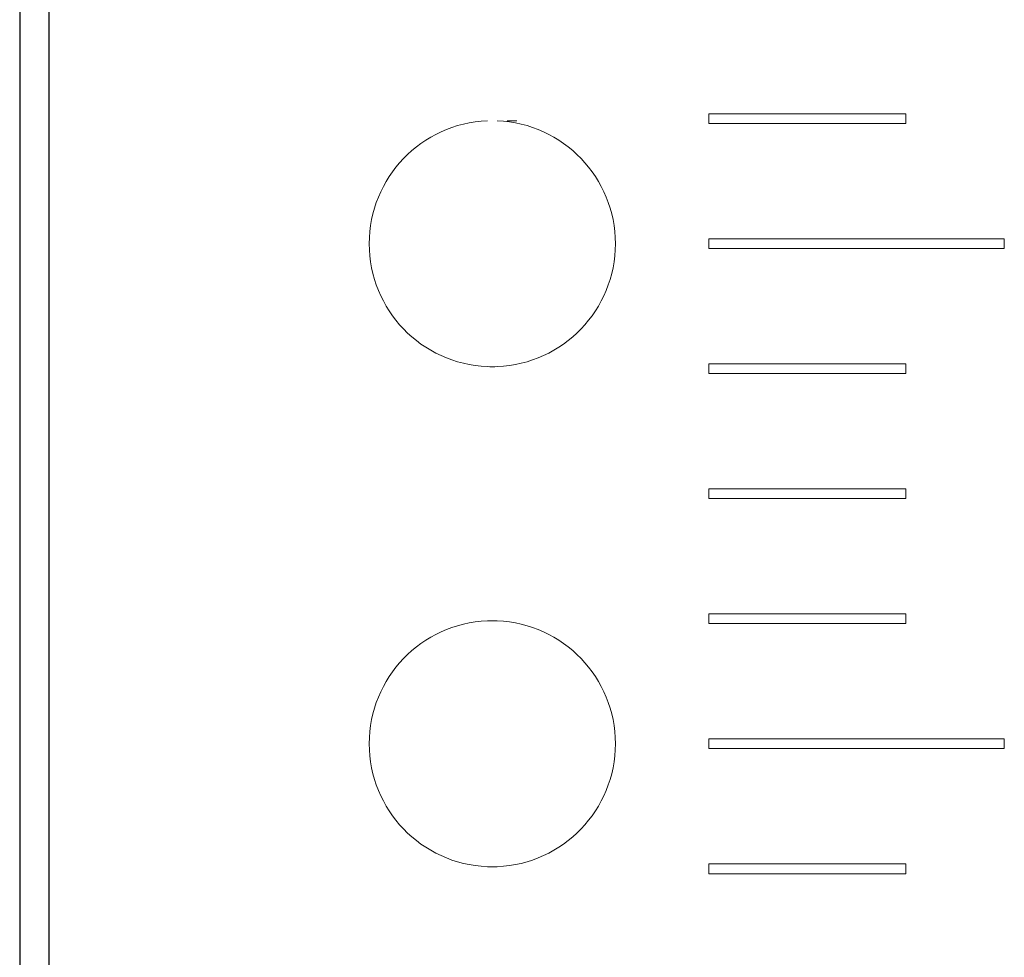
# Model space of a CAD drawing. Units: millimetres. Extents: x 844 to 1740, y -634 to -60.
# Drawn here: x 1014 to 1024, y -338 to -329 of the extents above; entities that cross this region are included whole.
import ezdxf

# ---------------------------------------------------------------- set-up
doc = ezdxf.new("R2010")
doc.units = ezdxf.units.MM

# ---------------------------------------------------------------- blocks, each defined once
blk = doc.blocks.new('A$C318814C4')
at = {"color": 0}
for p, q in [((52.3144, 30.0468), (52.3144, 220.8968)), ((52.0144, 220.5968), (52.0144, 30.3468))]:
    blk.add_line(p, q, dxfattribs=at)
at = {"color": 0, "linetype": 'Continuous', "lineweight": 15}
for p, q in [((59.0144, 125.6468), (59.0144, 125.5468)), ((61.0144, 125.6468), (59.0144, 125.6468)), ((61.0144, 125.5468), (61.0144, 125.6468)), ((59.0144, 125.5468), (61.0144, 125.5468)), ((59.0144, 124.3768), (59.0144, 124.2768)), ((62.0144, 124.3768), (59.0144, 124.3768)), ((62.0144, 124.2768), (62.0144, 124.3768)), ((59.0144, 124.2768), (62.0144, 124.2768)), ((59.0144, 123.1068), (59.0144, 123.0068)), ((61.0144, 123.1068), (59.0144, 123.1068)), ((61.0144, 123.0068), (61.0144, 123.1068)), ((59.0144, 123.0068), (61.0144, 123.0068)), ((59.0144, 121.8368), (59.0144, 121.7368)), ((61.0144, 121.8368), (59.0144, 121.8368)), ((61.0144, 121.7368), (61.0144, 121.8368)), ((59.0144, 121.7368), (61.0144, 121.7368)), ((59.0144, 120.5668), (59.0144, 120.4668)), ((61.0144, 120.5668), (59.0144, 120.5668)), ((61.0144, 120.4668), (61.0144, 120.5668)), ((59.0144, 120.4668), (61.0144, 120.4668)), ((59.0144, 119.2968), (59.0144, 119.1968)), ((62.0144, 119.2968), (59.0144, 119.2968)), ((62.0144, 119.1968), (62.0144, 119.2968)), ((59.0144, 119.1968), (62.0144, 119.1968)), ((59.0144, 118.0268), (59.0144, 117.9268)), ((61.0144, 118.0268), (59.0144, 118.0268)), ((61.0144, 117.9268), (61.0144, 118.0268)), ((59.0144, 117.9268), (61.0144, 117.9268))]:
    blk.add_line(p, q, dxfattribs=at)
for centre, start, end in [((56.8144, 124.3268), 92.29244, 267.70756), ((56.8144, 124.3268), 272.29244, 87.70756), ((57.0144, 124.3268), 87.70756, 92.29244), ((56.8144, 124.3268), 267.70756, 272.29244), ((56.8144, 119.2468), 92.29244, 267.70756), ((56.8144, 119.2468), 87.70756, 92.29244), ((56.8144, 119.2468), 272.29244, 87.70756), ((56.8144, 119.2468), 267.70756, 272.29244)]:
    blk.add_arc(centre, 1.25, start, end, dxfattribs=at)

msp = doc.modelspace()

# ---------------------------------------------------------------- block references
msp.add_blockref('A$C318814C4', (961.9996, -455.2177))

doc.saveas('drawing.dxf')
